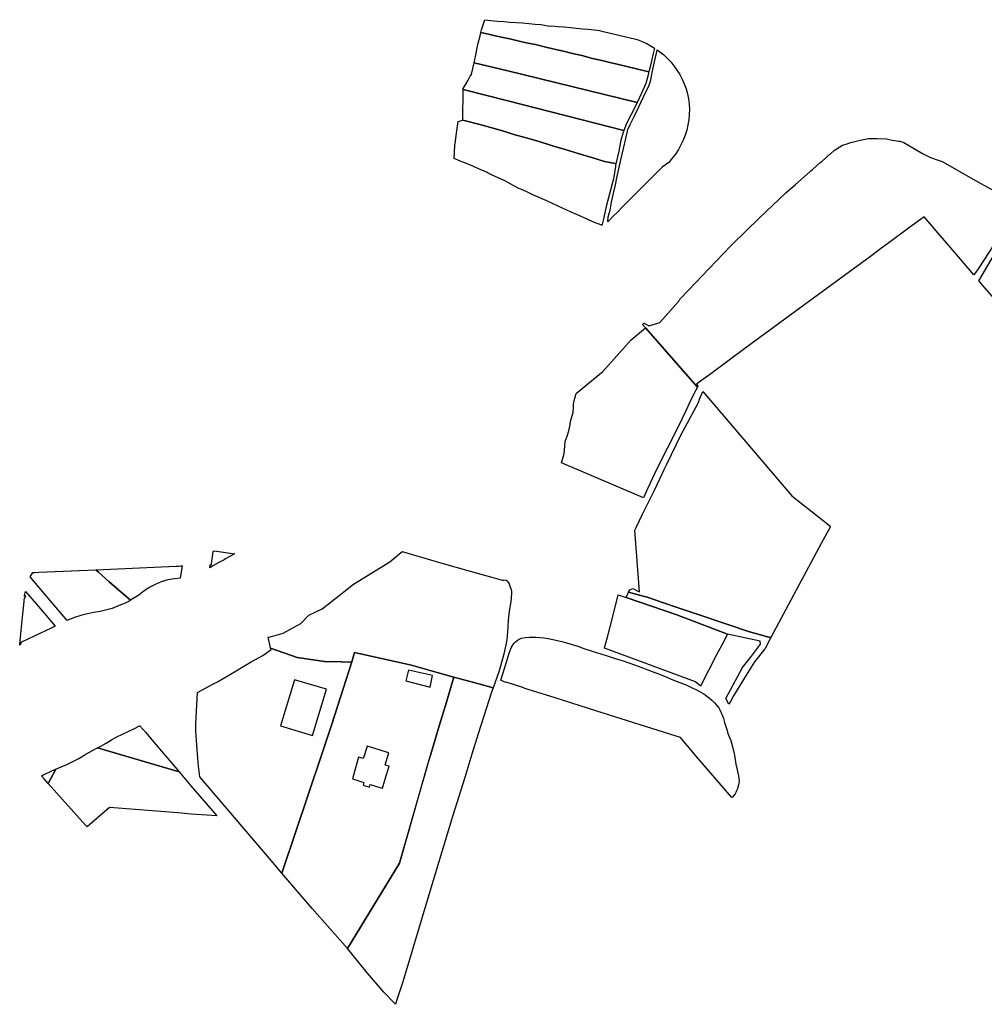
# Model space of a CAD drawing. Units: inches. Extents: x 720574 to 734697, y 4351319 to 4383091.
# Drawn here: x 723460 to 724074, y 4375201 to 4375827 of the extents above; entities that cross this region are included whole.
import ezdxf

# ---------------------------------------------------------------- set-up
doc = ezdxf.new("R2010")
doc.units = ezdxf.units.IN
doc.header["$MEASUREMENT"] = 0
doc.layers.add('gis.parcelas_rust', color=10, linetype='Continuous')

# ---------------------------------------------------------------- blocks, each defined once
blk = doc.blocks.new('parcelas_rust_ACAD_27_FMEBLOCK18')
at = {"layer": 'gis.parcelas_rust'}
for points in [[(-46.95, -10.24), (-47.82, -3.48), (-48.39, 4.14), (-49.04, 12.85), (-49.53, 18.81), (-49.57, 19.64), (-49.44, 23.28), (-48.55, 43.28), (-39.48, 48.15), (-35.85, 50.16), (-32.23, 52.18), (-28.62, 54.25), (-24.95, 56.43), (-17.89, 60.65), (-14.35, 62.77), (-6.95, 66.88), (-1.73, 70.6), (-1.96, 71.56), (14.84, 65.6), (33.87, 62.88), (38.3, 62.92), (47.88, 62.66), (49.57, 62.71), (36.92, 23.09), (30.54, 4.14), (5.22, -71.56), (0.61, -66.17), (-0.38, -65), (-23.6, -37.69)], [(4.41, 22.17), (24.59, 16.04), (33.53, 45.45), (13.28, 51.37)]]:
    blk.add_lwpolyline(points, close=True, dxfattribs=at)
blk = doc.blocks.new('parcelas_rust_ACAD_27_FMEBLOCK19')
at = {"layer": 'gis.parcelas_rust'}
for points in [[(-35.43, -68.68), (-54.67, -46.18), (-29.35, 29.52), (-22.97, 48.47), (-10.32, 88.09), (-8.47, 94.01), (27.67, 86.01), (44.12, 81.43), (54.67, 78.51), (52.93, 72.67), (49.91, 62.43), (45.49, 48.02), (39.99, 29.52), (38, 22.84), (20.08, -39.78), (-12.9, -94.01)], [(24.22, 76.19), (39.5, 72.09), (41.13, 79.39), (25.85, 82.88)], [(-8.49, 18.48), (-9.8, 13.88), (-7.05, 13), (-2.49, 11.54), (-3, 9.81), (1.03, 8.59), (1.53, 10.25), (6.26, 8.73), (9.25, 7.78), (10.79, 12.9), (13.45, 21.75), (10.96, 22.51), (11.66, 24.8), (13.34, 30.3), (8.97, 31.63), (3.84, 33.2), (-0.56, 34.54), (-2.26, 28.98), (-2.94, 26.75), (-5.89, 27.65)]]:
    blk.add_lwpolyline(points, close=True, dxfattribs=at)

msp = doc.modelspace()

# ---------------------------------------------------------------- linework, layer by layer
at = {"layer": 'gis.parcelas_rust'}
for points in [[(723758.446, 4375817.807), (723753.6665, 4375818.967), (723754.0765, 4375820.537), (723755.876, 4375826.227), (723756.076, 4375827.027), (723760.036, 4375826.477), (723764.126, 4375826.057), (723768.176, 4375825.797), (723772.166, 4375825.547), (723776.136, 4375825.267), (723780.106, 4375824.977), (723784.046, 4375824.637), (723788.076, 4375824.207), (723791.926, 4375823.987), (723797.186, 4375822.917), (723798.836, 4375823.067), (723802.776, 4375822.797), (723806.676, 4375822.467), (723810.546, 4375822.097), (723814.386, 4375821.707), (723818.196, 4375821.317), (723821.956, 4375820.937), (723825.656, 4375820.527), (723829.116, 4375820.087), (723829.816, 4375819.927), (723852.266, 4375814.6065), (723852.996, 4375814.3365), (723856.156, 4375813.1965), (723859.076, 4375811.7965), (723861.976, 4375810.2465), (723864.136, 4375808.9365), (723863.266, 4375805.5665), (723861.496, 4375797.8165), (723860.406, 4375793.9765), (723840.256, 4375798.8165), (723835.746, 4375799.9165), (723830.516, 4375800.9865), (723824.726, 4375802.4465), (723817.926, 4375804.197), (723811.846, 4375805.537), (723806.116, 4375806.957), (723800.316, 4375808.267), (723794.096, 4375809.777), (723788.366, 4375811.177), (723782.466, 4375812.327), (723777.196, 4375813.687), (723771.266, 4375814.977), (723770.706, 4375815.097), (723766.776, 4375815.907), (723762.766, 4375816.837)], [(723770.706, 4375794.447), (723749.2965, 4375799.687), (723750.3565, 4375804.727), (723751.7565, 4375811.337), (723753.1165, 4375816.837), (723753.6665, 4375818.967), (723758.446, 4375817.807), (723762.766, 4375816.837), (723766.776, 4375815.907), (723770.706, 4375815.097), (723771.266, 4375814.977), (723777.196, 4375813.687), (723782.466, 4375812.327), (723788.366, 4375811.177), (723794.096, 4375809.777), (723800.316, 4375808.267), (723806.116, 4375806.957), (723811.846, 4375805.537), (723817.926, 4375804.197), (723824.726, 4375802.4465), (723830.516, 4375800.9865), (723835.746, 4375799.9165), (723840.256, 4375798.8165), (723860.406, 4375793.9765), (723860.306, 4375793.6065), (723860.296, 4375793.0565), (723859.766, 4375791.0865), (723858.536, 4375786.4665), (723855.866, 4375780.3865), (723852.976, 4375774.3065)], [(723834.366, 4375698.5365), (723834.566, 4375701.6865), (723835.766, 4375705.9965), (723836.646, 4375711.0365), (723838.016, 4375716.6665), (723839.176, 4375721.9565), (723840.136, 4375726.5965), (723841.466, 4375732.2165), (723842.646, 4375737.8965), (723844.326, 4375745.0765), (723845.756, 4375751.4165), (723846.946, 4375756.2265), (723847.166, 4375757.2765), (723848.646, 4375760.4565), (723851.026, 4375765.5365), (723854.156, 4375771.6865), (723857.116, 4375778.0065), (723860.476, 4375784.9565), (723861.136, 4375786.7665), (723861.686, 4375788.7065), (723862.186, 4375791.0865), (723862.886, 4375794.4665), (723863.986, 4375800.3065), (723865.226, 4375805.7665), (723865.656, 4375807.9265), (723867.386, 4375806.6865), (723869.926, 4375804.7665), (723872.186, 4375802.5665), (723874.396, 4375800.1665), (723876.456, 4375797.6465), (723878.356, 4375794.9965), (723880.066, 4375792.1965), (723881.6155, 4375789.2765), (723882.9655, 4375786.2665), (723884.0955, 4375783.1665), (723884.9955, 4375779.9965), (723885.6355, 4375776.7465), (723886.0455, 4375773.4365), (723886.2155, 4375770.1065), (723886.1455, 4375766.7565), (723885.8255, 4375763.4165), (723885.2855, 4375760.0965), (723884.5155, 4375756.8165), (723883.5355, 4375753.5965), (723882.3255, 4375750.4765), (723880.8655, 4375747.4365), (723879.2155, 4375744.4865), (723877.3855, 4375741.6465), (723875.3555, 4375738.9365), (723873.096, 4375736.3065), (723868.936, 4375733.2865), (723866.116, 4375730.4565), (723863.286, 4375727.6265), (723860.466, 4375724.7965), (723857.636, 4375721.9765), (723854.806, 4375719.1465), (723851.976, 4375716.3165), (723849.146, 4375713.4865), (723846.316, 4375710.6565), (723843.486, 4375707.8365), (723840.656, 4375704.9865), (723837.836, 4375702.1265), (723835.036, 4375699.2365)], [(723770.706, 4375775.487), (723742.4365, 4375782.677), (723742.4465, 4375783.357), (723744.0965, 4375785.957), (723745.5565, 4375788.667), (723746.9265, 4375791.087), (723747.5765, 4375792.237), (723747.9465, 4375793.227), (723749.1165, 4375798.807), (723749.2965, 4375799.687), (723770.706, 4375794.447), (723852.976, 4375774.3065), (723851.886, 4375772.0165), (723846.336, 4375761.0565), (723844.626, 4375756.6865)], [(723753.766, 4375760.197), (723742.1365, 4375763.077), (723742.4365, 4375782.677), (723770.706, 4375775.487), (723844.626, 4375756.6865), (723844.086, 4375755.3065), (723842.596, 4375750.3865), (723841.406, 4375743.3765), (723839.426, 4375735.4365), (723839.106, 4375735.5165), (723832.326, 4375736.7965), (723824.806, 4375739.2765), (723815.516, 4375741.9565), (723807.326, 4375744.5265), (723799.086, 4375746.8965), (723790.746, 4375749.6265), (723782.456, 4375751.927), (723774.496, 4375754.067), (723770.706, 4375755.297), (723767.336, 4375756.387), (723760.516, 4375758.277)], [(723760.716, 4375728.227), (723760.326, 4375728.437), (723758.316, 4375729.507), (723757.316, 4375730.047), (723757.146, 4375730.127), (723751.696, 4375732.497), (723746.546, 4375734.717), (723744.1965, 4375735.667), (723743.9365, 4375735.777), (723739.3765, 4375737.617), (723739.2665, 4375737.667), (723738.0865, 4375738.167), (723736.6665, 4375738.777), (723737.0265, 4375747.037), (723737.4065, 4375749.727), (723737.9265, 4375753.437), (723739.1565, 4375762.247), (723742.1365, 4375763.077), (723753.766, 4375760.197), (723760.516, 4375758.277), (723767.336, 4375756.387), (723770.706, 4375755.297), (723774.496, 4375754.067), (723782.456, 4375751.927), (723790.746, 4375749.6265), (723799.086, 4375746.8965), (723807.326, 4375744.5265), (723815.516, 4375741.9565), (723824.806, 4375739.2765), (723832.326, 4375736.7965), (723839.106, 4375735.5165), (723839.426, 4375735.4365), (723839.156, 4375734.3365), (723839.176, 4375733.7965), (723838.036, 4375725.9065), (723833.346, 4375708.1965), (723831.756, 4375701.2865), (723830.586, 4375696.2165), (723829.846, 4375696.5365), (723825.996, 4375698.1365), (723822.476, 4375699.6665), (723821.526, 4375700.0665), (723820.746, 4375700.4165), (723818.806, 4375701.2565), (723813.556, 4375703.6065), (723812.536, 4375704.0565), (723811.076, 4375704.7265), (723802.736, 4375708.5365), (723795.506, 4375711.8765), (723786.756, 4375715.6565), (723781.916, 4375717.9465), (723781.166, 4375718.2965), (723780.966, 4375718.3865), (723777.426, 4375720.0065), (723772.756, 4375722.4765), (723770.706, 4375723.567), (723769.286, 4375724.327), (723768.126, 4375724.947)], [(724083.4733, 4375645.8143), (724083.3557, 4375645.952), (724080.2983, 4375649.5314), (724072.947, 4375658.1379), (724070.5981, 4375660.8878), (724070.4642, 4375661.0447), (724070.4133, 4375661.1043), (724078.195, 4375674.4055), (724089.485, 4375693.5455), (724089.955, 4375694.3455), (724090.805, 4375693.5455), (724094.855, 4375689.7555), (724098.465, 4375687.1055), (724115.1432, 4375672.9393), (724115.2833, 4375672.8243), (724109.5433, 4375667.9443)], [(723891.381, 4375593.557), (723890.4255, 4375591.646), (723887.2655, 4375585.316), (723884.2155, 4375578.926), (723881.3755, 4375573.056), (723878.8055, 4375567.886), (723865.3555, 4375541.086), (723864.0355, 4375538.396), (723859.5655, 4375528.876), (723856.9576, 4375523.1791), (723804.9832, 4375545.3488), (723806.516, 4375551.256), (723807.036, 4375555.986), (723807.146, 4375558.916), (723808.476, 4375562.356), (723809.476, 4375565.776), (723810.396, 4375569.806), (723810.596, 4375571.596), (723811.576, 4375574.686), (723812.236, 4375577.446), (723812.566, 4375580.496), (723812.526, 4375580.996), (723812.486, 4375582.966), (723813.416, 4375586.436), (723814.246, 4375589.516), (723814.486, 4375589.716), (723831.146, 4375603.376), (723841.946, 4375615.506), (723849.186, 4375623.626), (723858.343, 4375631.0962)], [(723851.9427, 4375503.4283), (723852.5555, 4375504.706), (723856.4655, 4375512.786), (723860.9255, 4375521.696), (723864.0155, 4375527.896), (723867.5055, 4375535.226), (723870.3055, 4375541.086), (723871.9555, 4375544.536), (723880.9055, 4375562.886), (723892.0855, 4375583.686), (723892.7355, 4375585.726), (723894.7155, 4375590.716), (723951.4255, 4375524.4455), (723974.335, 4375506.3455), (723975.975, 4375504.8755), (723970.1455, 4375494.0555), (723938.0055, 4375434.2655), (723935.8555, 4375434.8455), (723923.8655, 4375438.0855), (723910.7055, 4375442.5555), (723889.3155, 4375449.7955), (723879.0355, 4375453.2755), (723869.1755, 4375456.5955), (723867.9355, 4375457.0155), (723866.7855, 4375457.4155), (723858.6555, 4375460.1255), (723857.7055, 4375460.4055), (723856.9255, 4375460.5755), (723847.6024, 4375463.2042), (723848.2603, 4375464.6539), (723850.3861, 4375465.5654), (723853.4443, 4375463.8271), (723854.4182, 4375463.3437), (723851.5873, 4375502.5033)], [(723581.277, 4375478.707), (723581.517, 4375480.467), (723582.087, 4375480.487), (723582.347, 4375481.207), (723583.437, 4375489.077), (723583.997, 4375489.387), (723597.0665, 4375487.547), (723596.9065, 4375487.457), (723593.5965, 4375485.587), (723591.287, 4375484.297), (723590.287, 4375483.737), (723586.927, 4375481.917), (723583.547, 4375480.027)], [(723619.9465, 4375427.6565), (723618.2765, 4375434.6765), (723619.0365, 4375434.5765), (723627.8465, 4375437.1265), (723639.0765, 4375443.2865), (723644.2465, 4375448.5465), (723652.6065, 4375452.5365), (723665.5165, 4375462.4765), (723672.7065, 4375468.2965), (723695.8065, 4375482.4365), (723703.5265, 4375489.0565), (723728.806, 4375481.5065), (723746.786, 4375476.506), (723753.546, 4375474.566), (723760.626, 4375472.596), (723768.096, 4375470.546), (723768.106, 4375471.026), (723769.696, 4375470.846), (723769.746, 4375470.796), (723770.706, 4375469.906), (723771.036, 4375469.596), (723771.616, 4375468.456), (723772.096, 4375467.016), (723772.536, 4375465.816), (723772.836, 4375464.796), (723773.126, 4375463.676), (723773.216, 4375462.626), (723772.596, 4375457.036), (723772.216, 4375454.896), (723771.626, 4375450.766), (723771.146, 4375447.596), (723771.036, 4375444.886), (723770.866, 4375442.036), (723770.706, 4375440.446), (723770.506, 4375438.456), (723770.266, 4375435.476), (723770.096, 4375432.926), (723769.606, 4375429.766), (723768.906, 4375427.006), (723768.376, 4375424.676), (723767.446, 4375420.726), (723766.026, 4375416.156), (723764.956, 4375412.606), (723761.386, 4375402.296), (723752.296, 4375404.826), (723736.476, 4375409.226), (723725.926, 4375412.146), (723709.4665, 4375416.726), (723673.3265, 4375424.7265), (723671.4765, 4375418.8065), (723669.7865, 4375418.7565), (723660.2065, 4375419.0165), (723655.7765, 4375418.9765), (723636.7465, 4375421.6965)], [(723510.447, 4375475.907), (723508.847, 4375477.457), (723559.907, 4375479.697), (723561.307, 4375479.747), (723562.677, 4375479.797), (723563.737, 4375479.837), (723562.377, 4375471.957), (723558.787, 4375471.587), (723554.477, 4375470.937), (723550.287, 4375469.737), (723546.417, 4375468.037), (723542.767, 4375466.047), (723539.257, 4375463.757), (723536.087, 4375461.297), (723530.927, 4375457.977), (723517.327, 4375469.827)], [(723476.127, 4375462.157), (723466.947, 4375472.8675), (723468.697, 4375475.6375), (723470.067, 4375475.6375), (723472.577, 4375475.8675), (723508.847, 4375477.457), (723510.447, 4375475.907), (723517.327, 4375469.827), (723530.927, 4375457.977), (723529.727, 4375457.197), (723526.317, 4375455.757), (723522.647, 4375454.207), (723519.177, 4375452.747), (723511.627, 4375450.797), (723507.577, 4375450.147), (723503.407, 4375449.297), (723499.317, 4375448.267), (723495.287, 4375447.047), (723491.337, 4375445.577), (723490.527, 4375445.217)], [(723460.3475, 4375429.447), (723460.6475, 4375432.487), (723462.207, 4375447.2675), (723463.157, 4375457.1775), (723463.297, 4375458.3375), (723463.497, 4375459.2275), (723463.697, 4375459.7775), (723464.007, 4375460.3575), (723464.197, 4375460.7775), (723463.347, 4375460.6375), (723463.447, 4375461.0975), (723464.037, 4375463.5775), (723470.967, 4375455.5175), (723475.837, 4375449.787), (723482.867, 4375441.517), (723480.337, 4375440.227), (723476.797, 4375438.487), (723473.217, 4375436.807), (723469.587, 4375435.147), (723465.947, 4375433.477), (723461.417, 4375431.377)], [(723832.567, 4375428.6452), (723834.1151, 4375434.6547), (723835.8063, 4375441.2192), (723840.9743, 4375461.2797), (723841.027, 4375461.4842), (723846.0606, 4375459.8065), (723878.2967, 4375448.7017), (723910.4355, 4375436.4655), (723907.0555, 4375429.9755), (723903.5755, 4375423.2855), (723893.2855, 4375403.5055), (723890.2155, 4375406.1055), (723832.276, 4375427.516)], [(723847.6024, 4375463.2042), (723856.9255, 4375460.5755), (723857.7055, 4375460.4055), (723858.6555, 4375460.1255), (723866.7855, 4375457.4155), (723867.9355, 4375457.0155), (723869.1755, 4375456.5955), (723879.0355, 4375453.2755), (723889.3155, 4375449.7955), (723910.7055, 4375442.5555), (723923.8655, 4375438.0855), (723935.8555, 4375434.8455), (723938.0055, 4375434.2655), (723934.3355, 4375427.4355), (723934.1755, 4375427.2355), (723934.1455, 4375427.1855), (723927.6455, 4375418.9255), (723922.3055, 4375410.4055), (723914.3955, 4375397.2055), (723912.3155, 4375393.5655), (723911.4155, 4375391.9855), (723909.4655, 4375395.5455), (723920.0855, 4375415.2155), (723925.0755, 4375421.7355), (723931.5555, 4375430.1855), (723931.1955, 4375431.9955), (723910.4355, 4375436.4655), (723878.2967, 4375448.7017), (723846.0606, 4375459.8065)], [(723769.716, 4375405.826), (723768.506, 4375406.206), (723766.406, 4375407.186), (723768.616, 4375414.556), (723770.266, 4375420.076), (723771.606, 4375424.416), (723772.886, 4375427.826), (723773.546, 4375428.916), (723774.596, 4375430.436), (723775.606, 4375431.556), (723776.746, 4375432.536), (723777.946, 4375433.326), (723779.566, 4375433.976), (723781.796, 4375434.266), (723784.636, 4375434.546), (723786.736, 4375434.626), (723788.696, 4375434.526), (723791.436, 4375434.426), (723793.716, 4375434.096), (723796.446, 4375433.646), (723799.486, 4375433.006), (723802.446, 4375432.526), (723805.196, 4375431.836), (723808.156, 4375430.976), (723808.796, 4375430.786), (723811.006, 4375430.106), (723813.016, 4375429.536), (723815.356, 4375428.766), (723819.206, 4375427.426), (723825.016, 4375425.516), (723829.976, 4375423.966), (723833.856, 4375422.6855), (723837.8655, 4375421.4555), (723841.2555, 4375420.3255), (723844.2055, 4375419.4555), (723851.2455, 4375416.9655), (723855.4655, 4375415.5355), (723859.7555, 4375413.8755), (723864.1655, 4375412.1255), (723867.2655, 4375410.9355), (723870.8855, 4375409.4955), (723874.1455, 4375408.1055), (723876.7055, 4375407.0955), (723879.4255, 4375406.0455), (723882.4055, 4375404.8555), (723884.9455, 4375403.7355), (723888.0955, 4375402.3855), (723890.4255, 4375401.2555), (723890.8555, 4375401.0455), (723893.1755, 4375399.7855), (723895.4155, 4375398.5855), (723897.3055, 4375397.1255), (723898.7255, 4375396.0855), (723900.5755, 4375394.5555), (723902.1655, 4375392.7955), (723903.6955, 4375391.1155), (723904.8755, 4375389.5655), (723905.6355, 4375388.3055), (723906.3055, 4375386.8955), (723906.9055, 4375385.5555), (723907.3055, 4375384.5455), (723907.8755, 4375382.7855), (723908.4955, 4375380.2855), (723909.4855, 4375377.7455), (723910.2455, 4375375.2855), (723910.7655, 4375373.3055), (723911.3755, 4375371.8355), (723912.5855, 4375368.8355), (723913.6755, 4375364.8255), (723914.8655, 4375359.5755), (723915.7955, 4375353.9255), (723917.555, 4375346.4855), (723917.725, 4375344.4355), (723917.875, 4375342.9255), (723917.645, 4375341.8455), (723917.395, 4375340.5955), (723917.125, 4375339.2555), (723916.785, 4375338.0555), (723916.275, 4375336.9555), (723915.785, 4375335.8555), (723915.265, 4375334.8855), (723914.155, 4375333.5355), (723913.605, 4375332.9255), (723913.225, 4375332.5455), (723890.3055, 4375359.2055), (723889.4355, 4375360.2355), (723880.5555, 4375370.6855), (723877.7355, 4375371.5855), (723827.326, 4375387.5955), (723800.226, 4375396.116), (723781.616, 4375402.026), (723781.096, 4375402.206), (723780.886, 4375402.276), (723769.766, 4375405.986)], [(723681.475, 4375221.067), (723668.9055, 4375236.697), (723701.8855, 4375290.9365), (723719.806, 4375353.556), (723721.786, 4375360.236), (723727.286, 4375378.736), (723731.706, 4375393.146), (723734.736, 4375403.386), (723736.476, 4375409.226), (723752.296, 4375404.826), (723761.386, 4375402.296), (723760.486, 4375399.696), (723751.816, 4375373.066), (723747.946, 4375360.236), (723743.446, 4375345.316), (723735.806, 4375321.3065), (723721.8455, 4375274.9865), (723704.055, 4375215.487), (723700.405, 4375204.607), (723699.255, 4375201.197), (723691.895, 4375208.817)], [(723561.6765, 4375348.9765), (723509.907, 4375364.187), (723511.857, 4375365.187), (723515.417, 4375367.277), (723518.797, 4375369.377), (723522.167, 4375371.227), (723525.687, 4375372.897), (723529.317, 4375374.597), (723532.947, 4375376.347), (723536.637, 4375378.167), (723536.787, 4375378.257), (723540.467, 4375373.937), (723544.447, 4375369.2665)], [(723502.2965, 4375315.007), (723478.477, 4375341.587), (723483.427, 4375350.697), (723486.727, 4375352.167), (723490.427, 4375353.717), (723494.237, 4375355.447), (723497.897, 4375357.497), (723501.317, 4375359.627), (723504.687, 4375361.547), (723508.207, 4375363.307), (723509.907, 4375364.187), (723561.6765, 4375348.9765), (723569.2065, 4375340.1065), (723585.6965, 4375320.887), (723582.8465, 4375321.107), (723569.3565, 4375322.157), (723560.9665, 4375322.807), (723517.3665, 4375326.197), (723503.2965, 4375313.917)], [(723475.837, 4375344.547), (723474.177, 4375346.407), (723475.887, 4375347.307), (723477.117, 4375347.847), (723479.587, 4375348.947), (723483.117, 4375350.557), (723483.427, 4375350.697), (723478.477, 4375341.587)]]:
    msp.add_lwpolyline(points, close=True, dxfattribs=at)
msp.add_lwpolyline([(724082.6673, 4375688.0618), (724070.2875, 4375669.382), (724067.9103, 4375665.8546), (724067.1264, 4375664.9501), (724062.3342, 4375670.5659), (724058.6833, 4375674.8443), (724035.6532, 4375701.8143), (724035.5825, 4375701.7623), (724033.1736, 4375699.9939), (724025.5733, 4375694.4143), (724013.044, 4375685.213), (724007.8033, 4375681.3643), (724001.3383, 4375676.6158), (723962.9135, 4375648.3931), (723921.5468, 4375618.0095), (723899.7837, 4375602.0248), (723892.4538, 4375596.6448), (723890.8361, 4375595.4626), (723890.7927, 4375595.4309), (723891.7155, 4375594.226), (723891.381, 4375593.557), (723858.343, 4375631.0962), (723856.4036, 4375633.2998), (723857.2476, 4375634.2276), (723860.2282, 4375632.6343), (723860.5159, 4375632.4806), (723867.4322, 4375634.4555), (723879.3304, 4375647.9071), (723879.5931, 4375648.2041), (723880.1923, 4375649.3061), (723885.6105, 4375655.0116), (723912.3593, 4375683.1784), (723913.1358, 4375683.9369), (723930.7991, 4375701.1882), (723947.61, 4375716.8951), (723953.643, 4375722.2745), (723962.9947, 4375730.6133), (723963.4917, 4375731.0564), (723964.6507, 4375731.9661), (723969.2234, 4375735.9734), (723970.3721, 4375736.9837), (723972.9895, 4375739.2856), (723974.8955, 4375741.136), (723975.7206, 4375741.6539), (723978.5457, 4375744.1037), (723983.6532, 4375747.3392), (723986.6411, 4375748.1014), (723987.0079, 4375748.3528), (723988.9116, 4375748.928), (723994.9037, 4375750.5168), (724000.2215, 4375751.4966), (724005.6021, 4375751.4966), (724011.5942, 4375751.3743), (724015.2628, 4375750.5189), (724019.5429, 4375749.9078), (724020.008, 4375749.7591), (724022.6, 4375748.9301), (724034.4618, 4375741.9639), (724039.4756, 4375739.5197), (724043.7556, 4375737.9308), (724046.9351, 4375736.8309), (724069.7617, 4375723.9433), (724081.8681, 4375717.2215)], dxfattribs=at)

# ---------------------------------------------------------------- block references
for name, p in [('parcelas_rust_ACAD_27_FMEBLOCK18', (723621.9068, 4375356.0918)), ('parcelas_rust_ACAD_27_FMEBLOCK19', (723681.801, 4375330.7118))]:
    msp.add_blockref(name, p, dxfattribs=at)

doc.saveas('drawing.dxf')
